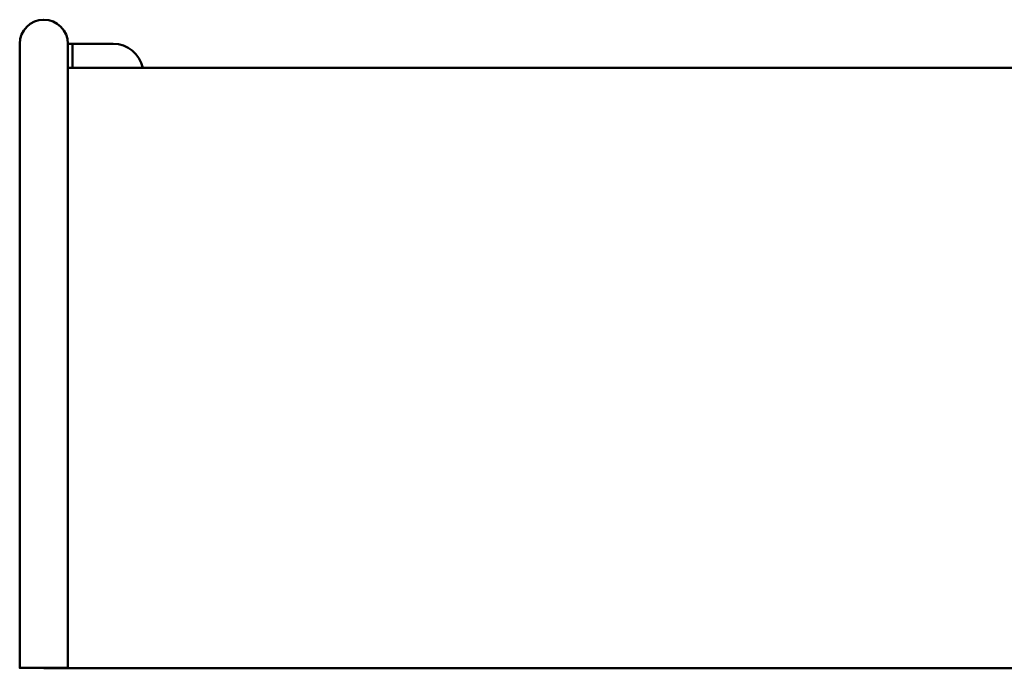
# Model space of a CAD drawing. Units: millimetres. Extents: x 445 to 10218, y 1617 to 8734.
# Drawn here: x 2718 to 3371, y 4559 to 4989 of the extents above; entities that cross this region are included whole.
import ezdxf

# ---------------------------------------------------------------- set-up
doc = ezdxf.new("R2010")
doc.units = ezdxf.units.MM
doc.header["$LTSCALE"] = 53
doc.layers.add('Видимый контур (ГОСТ)', color=7, linetype='Continuous', lineweight=50)

msp = doc.modelspace()

# ---------------------------------------------------------------- linework, layer by layer
at = {"layer": 'Видимый контур (ГОСТ)'}
for p, q in [((2717.764, 4972.829), (2717.764, 4559.038)), ((2749.764, 4972.829), (2752.764, 4972.829)), ((2749.764, 4559.038), (2749.764, 4972.819)), ((2752.764, 4972.829), (2758.164, 4972.829)), ((2752.764, 4972.829), (2752.764, 4956.829)), ((2758.164, 4972.829), (2779.764, 4972.829)), ((2752.764, 4956.829), (2749.764, 4956.829)), ((2752.764, 4956.829), (3959.764, 4956.829)), ((2717.764, 4559.038), (2717.764, 4558.829)), ((2733.764, 4559.03), (2733.764, 4558.93)), ((2733.764, 4558.93), (3959.764, 4558.93)), ((2733.764, 4558.93), (2733.764, 4558.929)), ((2733.764, 4558.929), (2733.764, 4558.829)), ((2733.764, 4558.929), (3959.764, 4558.929))]:
    msp.add_line(p, q, dxfattribs=at)
for centre, radius, start, end in [((2733.764, 4972.829), 16, 0, 180), ((2779.764, 4952.829), 20, 11.536996, 90)]:
    msp.add_arc(centre, radius, start, end, dxfattribs=at)
msp.add_ellipse((2733.764, 4559.038), major_axis=(16, 0), ratio=0.0005044, start_param=4.7136469, end_param=10.9955743, dxfattribs=at)
msp.add_ellipse((2733.764, 4559.038), major_axis=(-14, 0), ratio=0.0005044, dxfattribs=at)

doc.saveas('drawing.dxf')
